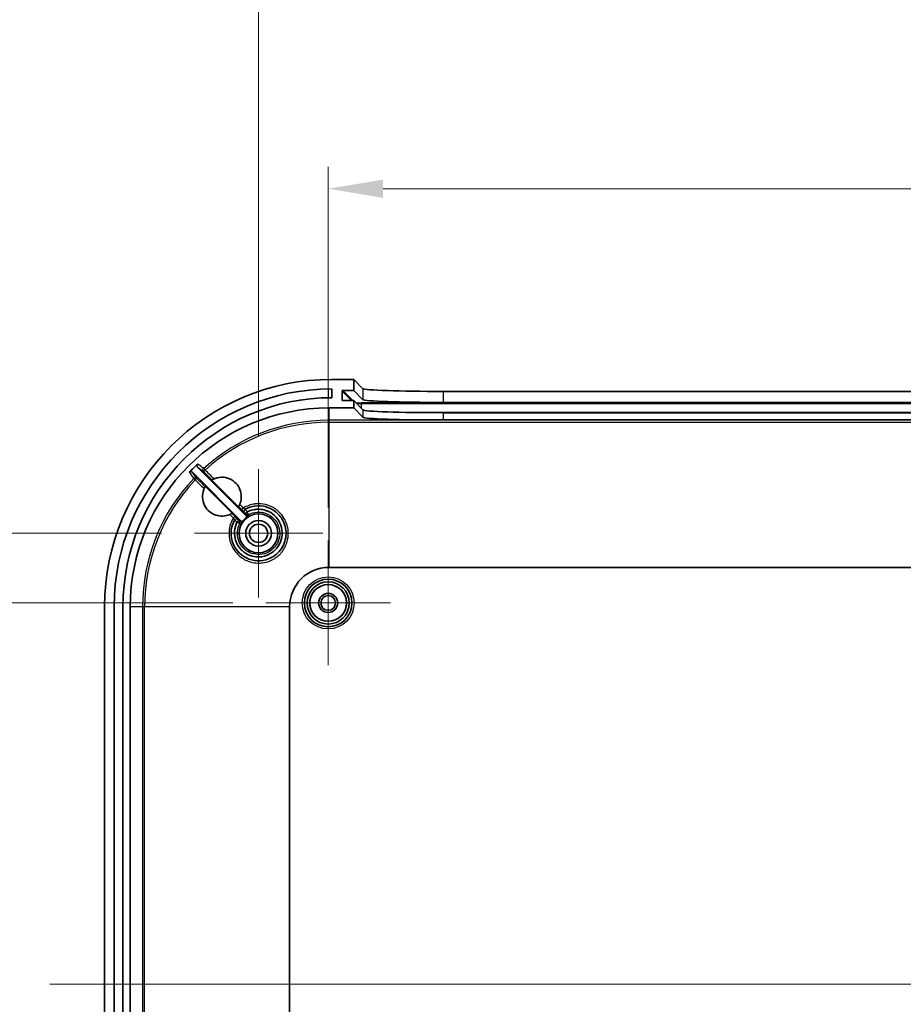
# Model space of a CAD drawing. Units: millimetres. Extents: x 0 to 5710, y 0 to 1124.
# Drawn here: x 3348 to 3468, y 563 to 697 of the extents above; entities that cross this region are included whole.
import ezdxf

# ---------------------------------------------------------------- set-up
doc = ezdxf.new("R2010")
doc.units = ezdxf.units.MM
doc.header["$LTSCALE"] = 2.5
doc.layers.get('Defpoints').update_dxf_attribs({"lineweight": 25})
for name, color, linetype, lineweight in [('Center Mark (ISO)', 131, 'Continuous', 18), ('Centerline (ISO)', 131, 'Continuous', 18), ('Dimension (ISO)', 7, 'Continuous', 18), ('Dimension (ISO) @ 1', 7, 'Continuous', 18), ('Visible (ISO)', 7, 'Continuous', 35), ('Visible Narrow (ISO)', 7, 'Continuous', 25)]:
    doc.layers.add(name, color=color, linetype=linetype, lineweight=lineweight)
doc.styles.add('Note Text (TK)', font='txt')
doc.dimstyles.new('Default - Method 1b (TK)', dxfattribs={"dimscale": 2.5, "dimtxt": 2.5, "dimasz": 2.5, "dimexe": 1, "dimexo": 1.5, "dimgap": 1, "dimtad": 1, "dimtoh": 1, "dimrnd": 1e-08, "dimdsep": 46, "dimtxsty": 'Note Text (TK)', "dimcen": 0.09, "dimdle": 5, "dimclrd": 100, "dimclre": 100, "dimclrt": 7, "dimadec": 1, "dimazin": 1, "dimtfac": 1, "dimtmove": 0, "dimatfit": 3, "dimfxl": 1, "dimtolj": 1, "dimlwd": -1, "dimlwe": -1, "dimarcsym": 0})

# ---------------------------------------------------------------- blocks, each defined once
blk = doc.blocks.new('*D61')
at = {"layer": 'Defpoints', "color": 0}
for p in [(3381.19, 617.45), (3345.19, 513.45), (3381.19, 513.45)]:
    blk.add_point(p, dxfattribs=at)
at = {"layer": 'Dimension (ISO)', "color": 100}
for p, q in [((3376.69, 617.45), (3342.19, 617.45)), ((3345.19, 609.95), (3345.19, 520.95)), ((3376.69, 513.45), (3342.19, 513.45))]:
    blk.add_line(p, q, dxfattribs=at)
for points in [[(3343.94, 609.95), (3346.44, 609.95), (3345.19, 617.45)], [(3343.94, 520.95), (3346.44, 520.95), (3345.19, 513.45)]]:
    blk.add_solid(points, dxfattribs=at)
at = {"layer": 'Dimension (ISO)', "color": 7, "insert": (3338.44, 558.01), "char_height": 7.5, "attachment_point": 4, "rotation": 90, "style": 'Note Text (TK)'}
blk.add_mtext('\\A1;104', dxfattribs=at)
blk = doc.blocks.new('*D62')
at = {"layer": 'Defpoints', "color": 0}
for p in [(3371.44, 626.95), (3314.44, 503.95), (3371.44, 503.95)]:
    blk.add_point(p, dxfattribs=at)
at = {"layer": 'Dimension (ISO)', "color": 100}
for p, q in [((3366.94, 626.95), (3311.44, 626.95)), ((3314.44, 619.45), (3314.44, 511.45)), ((3366.94, 503.95), (3311.44, 503.95))]:
    blk.add_line(p, q, dxfattribs=at)
for points in [[(3313.19, 619.45), (3315.69, 619.45), (3314.44, 626.95)], [(3313.19, 511.45), (3315.69, 511.45), (3314.44, 503.95)]]:
    blk.add_solid(points, dxfattribs=at)
at = {"layer": 'Dimension (ISO)', "color": 7, "insert": (3307.69, 558.12), "char_height": 7.5, "attachment_point": 4, "rotation": 90, "style": 'Note Text (TK)'}
blk.add_mtext('\\A1;123', dxfattribs=at)
blk = doc.blocks.new('*D63')
at = {"layer": 'Defpoints', "color": 0}
for p in [(3568.69, 673.95), (3389.69, 625.95), (3568.69, 625.95)]:
    blk.add_point(p, dxfattribs=at)
at = {"layer": 'Dimension (ISO)', "color": 100}
for p, q in [((3389.69, 630.45), (3389.69, 676.95)), ((3568.69, 630.45), (3568.69, 676.95)), ((3397.19, 673.95), (3561.19, 673.95))]:
    blk.add_line(p, q, dxfattribs=at)
for points in [[(3397.19, 675.2), (3397.19, 672.7), (3389.69, 673.95)], [(3561.19, 675.2), (3561.19, 672.7), (3568.69, 673.95)]]:
    blk.add_solid(points, dxfattribs=at)
at = {"layer": 'Dimension (ISO)', "color": 7, "insert": (3471.88, 680.7), "char_height": 7.5, "attachment_point": 4, "style": 'Note Text (TK)'}
blk.add_mtext('\\A1;179', dxfattribs=at)
blk = doc.blocks.new('*D64')
at = {"layer": 'Defpoints', "color": 0}
for p in [(3578.19, 704.95), (3380.19, 635.7), (3578.19, 635.7)]:
    blk.add_point(p, dxfattribs=at)
at = {"layer": 'Dimension (ISO)', "color": 100}
for p, q in [((3380.19, 640.2), (3380.19, 707.95)), ((3578.19, 640.2), (3578.19, 707.95)), ((3387.69, 704.95), (3570.69, 704.95))]:
    blk.add_line(p, q, dxfattribs=at)
for points in [[(3387.69, 706.2), (3387.69, 703.7), (3380.19, 704.95)], [(3570.69, 706.2), (3570.69, 703.7), (3578.19, 704.95)]]:
    blk.add_solid(points, dxfattribs=at)
at = {"layer": 'Dimension (ISO)', "color": 7, "insert": (3471.84, 711.7), "char_height": 7.5, "attachment_point": 4, "style": 'Note Text (TK)'}
blk.add_mtext('\\A1;198', dxfattribs=at)

msp = doc.modelspace()

# ---------------------------------------------------------------- linework, layer by layer
at = {"layer": 'Center Mark (ISO)', "linetype": 'Continuous'}
for p, q in [((3380.1904, 635.696), (3380.1904, 618.196)), ((3388.9404, 626.946), (3371.4404, 626.946)), ((3389.6904, 625.946), (3389.6904, 608.946)), ((3398.1904, 617.446), (3381.1904, 617.446))]:
    msp.add_line(p, q, dxfattribs=at)
at = {"layer": 'Centerline (ISO)', "linetype": 'Continuous'}
msp.add_line((3606.6904, 565.446), (3351.6904, 565.446), dxfattribs=at)
at = {"layer": 'Visible (ISO)'}
for p, q in [((3393.1904, 647.946), (3390.1904, 647.946)), ((3393.1904, 646.4451), (3393.1904, 647.946)), ((3393.1904, 647.946), (3394.4287, 646.6758)), ((3390.1904, 646.646), (3390.1904, 645.446)), ((3391.5928, 645.1443), (3391.5914, 646.3451)), ((3391.6913, 646.4451), (3393.1904, 646.4451)), ((3393.1904, 646.4451), (3394.4287, 645.1749)), ((3405.4223, 646.3048), (3552.9585, 646.3048)), ((3393.1904, 645.0443), (3391.693, 645.0443)), ((3394.4287, 643.774), (3393.1904, 645.0443)), ((3393.1904, 644.046), (3393.1904, 645.0443)), ((3405.4223, 644.8038), (3552.9585, 644.8038)), ((3389.7904, 644.046), (3393.1904, 644.046)), ((3394.4287, 642.7758), (3393.1904, 644.046)), ((3552.9585, 643.403), (3405.4223, 643.403)), ((3552.9585, 642.4048), (3405.4223, 642.4048)), ((3371.8786, 635.9649), (3378.477, 629.3666)), ((3377.7699, 628.6594), (3371.1592, 635.2701)), ((3377.448, 630.5584), (3373.8028, 634.2037)), ((3372.9327, 633.3337), (3376.578, 629.6884)), ((3389.7904, 622.3), (3568.5904, 622.3)), ((3359.1904, 616.946), (3359.1904, 513.946)), ((3360.4904, 513.946), (3360.4904, 616.946)), ((3361.6904, 616.946), (3361.6904, 513.946)), ((3362.6904, 513.946), (3362.6904, 616.946)), ((3384.4364, 513.946), (3384.4364, 616.946))]:
    msp.add_line(p, q, dxfattribs=at)
for centre, radius in [((3380.1904, 626.946), 2.65), ((3380.1904, 626.946), 1.75), ((3380.1904, 626.946), 1.25), ((3389.6904, 617.446), 3.25), ((3389.6904, 617.446), 2.88), ((3389.6904, 617.446), 2.5), ((3389.6904, 617.446), 1.3), ((3389.6904, 617.446), 1)]:
    msp.add_circle(centre, radius, dxfattribs=at)
for centre, radius, start, end in [((3390.1904, 616.946), 31, 90, 180), ((3390.1904, 616.946), 29.7, 90, 180), ((3390.1904, 616.946), 28.5, 90, 180), ((3389.7904, 616.946), 27.1, 90, 180), ((3389.7904, 616.946), 26.4365, 132.625668, 136.133654), ((3380.1904, 626.946), 2.7306, 119.694236, 150.305764), ((3389.7904, 616.946), 5.354, 90, 180)]:
    msp.add_arc(centre, radius, start, end, dxfattribs=at)
for centre, major_axis, ratio, start_param, end_param in [((3391.6914, 646.3451), (0.0699, -0.0717), 0.99881294, 2.36952202, 3.94031835), ((3405.4223, 646.6889), (11, 0), 0.03492077, 3.17562208, 4.71238898), ((3391.6928, 645.1443), (-0.0699, 0.0717), 0.99881294, 0.7987257, 2.36952202), ((3405.4223, 645.188), (11, 0), 0.03492077, 3.17562214, 4.71238898), ((3405.4223, 643.7871), (11, 0), 0.03492077, 3.17562209, 4.71238898), ((3405.4223, 642.7889), (11, 0), 0.03492077, 3.175622, 4.71238898)]:
    msp.add_ellipse(centre, major_axis=major_axis, ratio=ratio, start_param=start_param, end_param=end_param, dxfattribs=at)
for points, knots in [([(3371.1592, 635.2701), (3371.1442, 635.2851), (3371.1276, 635.2984), (3371.0919, 635.3212), (3371.0728, 635.3308), (3371.0183, 635.3514), (3370.9813, 635.3583), (3370.9072, 635.3576), (3370.8704, 635.35), (3370.8162, 635.3284), (3370.7973, 635.3185), (3370.7619, 635.2949), (3370.7455, 635.2813), (3370.7308, 635.266)], [0, 0, 0, 0, 0.0063619288, 0.0063619288, 0.0127241, 0.0127241, 0.0238343296, 0.0238343296, 0.0349440773, 0.0349440773, 0.0413222722, 0.0413222722, 0.0476996325, 0.0476996325, 0.0476996325, 0.0476996325]), ([(3371.8874, 636.3978), (3371.8714, 636.3831), (3371.8571, 636.3665), (3371.8324, 636.3307), (3371.8219, 636.3114), (3371.7995, 636.2571), (3371.7916, 636.2204), (3371.79, 636.1464), (3371.7965, 636.1094), (3371.8166, 636.0542), (3371.8263, 636.0344), (3371.8495, 635.9975), (3371.8632, 635.9804), (3371.8786, 635.9649)], [0, 0, 0, 0, 0.0065333787, 0.0065333787, 0.0130675486, 0.0130675486, 0.0241581575, 0.0241581575, 0.0352516352, 0.0352516352, 0.0417973795, 0.0417973795, 0.0483429647, 0.0483429647, 0.0483429647, 0.0483429647]), ([(3373.8358, 634.2237), (3373.836, 634.2238), (3373.8433, 634.2282), (3373.8698, 634.2436), (3373.8888, 634.2545), (3373.9405, 634.283), (3373.9731, 634.3002), (3374.0403, 634.3338), (3374.078, 634.3516), (3374.1163, 634.3686)], [-0.0450335397, -0.0450335397, -0.0450335397, -0.0450335397, -0.0346887313, -0.0346887313, -0.024510765, -0.024510765, -0.0126324738, -0.0126324738, -0.0000619389, -0.0000619389, -0.0000619389, -0.0000619389]), ([(3374.1163, 634.3686), (3374.1728, 634.3937), (3374.2303, 634.4168), (3374.6469, 634.5676), (3375.0346, 634.6159), (3375.7546, 634.5604), (3376.1304, 634.4528), (3376.7988, 634.0863), (3377.0912, 633.8274), (3377.3081, 633.5391), (3377.4914, 633.2955), (3377.6432, 633.0006), (3377.8256, 632.3753), (3377.8561, 632.0447), (3377.8102, 631.4552), (3377.7378, 631.1543), (3377.6142, 630.8749)], [1.257552804, 1.257552804, 1.257552804, 1.257552804, 1.275153373, 1.275153373, 1.383543666, 1.383543666, 1.49215753, 1.49215753, 1.600771394, 1.600771394, 1.600771394, 1.692558739, 1.692558739, 1.784346085, 1.784346085, 1.870275936, 1.870275936, 1.870275936, 1.870275936]), ([(3376.2623, 629.5225), (3376.258, 629.5206), (3376.2537, 629.5187), (3375.9514, 629.3869), (3375.6284, 629.3148), (3375.0197, 629.284), (3374.6901, 629.3234), (3374.0699, 629.5226), (3373.7793, 629.6824), (3373.2584, 630.0967), (3373.0074, 630.3961), (3372.6591, 631.0741), (3372.5617, 631.4527), (3372.5257, 632.1739), (3372.5845, 632.5602), (3372.7378, 632.9504), (3372.7525, 632.9856), (3372.768, 633.0205)], [0.456467447, 0.456467447, 0.456467447, 0.456467447, 0.457778727, 0.457778727, 0.549180073, 0.549180073, 0.640967418, 0.640967418, 0.732754764, 0.732754764, 0.841368628, 0.841368628, 0.949982491, 0.949982491, 1.058372785, 1.058372785, 1.069216907, 1.069216907, 1.069216907, 1.069216907]), ([(3372.768, 633.0205), (3372.7773, 633.0416), (3372.7869, 633.0624), (3372.8061, 633.1029), (3372.8158, 633.1225), (3372.8365, 633.1636), (3372.8535, 633.1961), (3372.8838, 633.2509), (3372.8948, 633.2701), (3372.9089, 633.2942), (3372.9127, 633.3004), (3372.9128, 633.3006)], [-0.062711939, -0.062711939, -0.062711939, -0.062711939, -0.0502971517, -0.0502971517, -0.037920152, -0.037920152, -0.0229897752, -0.0229897752, -0.0108650264, -0.0108650264, 0, 0, 0, 0]), ([(3378.3797, 630.2299), (3378.788, 630.4547), (3379.7403, 630.7677), (3381.2719, 630.6509), (3382.6709, 629.9012), (3383.7608, 628.5153), (3384.054, 626.9302), (3383.7303, 625.5717), (3383.0523, 624.3497), (3381.7588, 623.3736), (3380.0185, 623.0933), (3377.9634, 623.6129), (3376.5194, 625.3332), (3376.3712, 627.3991), (3376.6822, 628.349), (3376.9065, 628.7567)], [1.39018559, 1.39018559, 1.39018559, 1.39018559, 1.54123984, 1.70950674, 1.87777364, 2.04604053, 2.2703964, 2.38257433, 2.49475227, 2.71910813, 2.88737503, 3.05564193, 3.39217573, 3.56044263, 3.71132526, 3.71132526, 3.71132526, 3.71132526]), ([(3378.6457, 629.8521), (3378.7799, 629.9231), (3378.9191, 629.9844), (3379.0618, 630.0359), (3379.3186, 630.1286), (3379.5867, 630.1893), (3379.8583, 630.2154), (3379.869, 630.2164), (3379.8797, 630.2174), (3379.8903, 630.2183), (3380.0355, 630.2308), (3380.1816, 630.2336), (3380.327, 630.2265), (3380.6141, 630.2125), (3380.8995, 630.1606), (3381.1726, 630.0723), (3381.1817, 630.0693), (3381.1909, 630.0663), (3381.2001, 630.0632), (3381.326, 630.0212), (3381.4493, 629.9714), (3381.5691, 629.9142), (3381.9458, 629.7343), (3382.2872, 629.4816), (3382.5686, 629.1741), (3382.5776, 629.1642), (3382.5865, 629.1544), (3382.5954, 629.1444), (3382.8028, 628.9121), (3382.9769, 628.65), (3383.1091, 628.3682), (3383.1118, 628.3624), (3383.1145, 628.3566), (3383.1172, 628.3508), (3383.4849, 627.5543), (3383.5122, 626.6059), (3383.1877, 625.7859), (3383.0249, 625.3745), (3382.7752, 624.997), (3382.4621, 624.6832), (3382.1487, 624.369), (3381.7715, 624.1182), (3381.3599, 623.9541), (3380.886, 623.7651), (3380.3687, 623.6926), (3379.8627, 623.7361), (3379.4927, 623.768), (3379.1279, 623.8629), (3378.7909, 624.0184), (3378.7836, 624.0218), (3378.7763, 624.0252), (3378.769, 624.0286), (3378.7241, 624.0497), (3378.6797, 624.0719), (3378.6359, 624.0951), (3378.2964, 624.2746), (3377.9895, 624.5154), (3377.7336, 624.8019), (3377.7281, 624.8081), (3377.7226, 624.8143), (3377.7172, 624.8205), (3377.6994, 624.8407), (3377.6818, 624.8612), (3377.6645, 624.8818), (3377.4046, 625.1928), (3377.2027, 625.5527), (3377.0742, 625.9379), (3377.0719, 625.9448), (3377.0696, 625.9517), (3377.0673, 625.9586), (3376.9401, 626.3488), (3376.8879, 626.7637), (3376.914, 627.1739), (3376.9156, 627.1982), (3376.9174, 627.2224), (3376.9195, 627.2467), (3376.9569, 627.6799), (3377.0815, 628.1061), (3377.2849, 628.4912)], [-2.97470472, -2.97470472, -2.97470472, -2.97470472, -2.92926624, -2.92926624, -2.92926624, -2.8475134, -2.8475134, -2.8475134, -2.84429886, -2.84429886, -2.84429886, -2.80062779, -2.80062779, -2.80062779, -2.71441837, -2.71441837, -2.71441837, -2.71151571, -2.71151571, -2.71151571, -2.6716244, -2.6716244, -2.6716244, -2.54616218, -2.54616218, -2.54616218, -2.54214709, -2.54214709, -2.54214709, -2.44842438, -2.44842438, -2.44842438, -2.44649741, -2.44649741, -2.44649741, -2.18235674, -2.18235674, -2.18235674, -2.04982826, -2.04982826, -2.04982826, -1.91717661, -1.91717661, -1.91717661, -1.7644138, -1.7644138, -1.7644138, -1.65267705, -1.65267705, -1.65267705, -1.65025302, -1.65025302, -1.65025302, -1.63531646, -1.63531646, -1.63531646, -1.51970806, -1.51970806, -1.51970806, -1.51721916, -1.51721916, -1.51721916, -1.50910931, -1.50910931, -1.50910931, -1.38713275, -1.38713275, -1.38713275, -1.38494973, -1.38494973, -1.38494973, -1.26167228, -1.26167228, -1.26167228, -1.2543832, -1.2543832, -1.2543832, -1.12398682, -1.12398682, -1.12398682, -1.12398682]), ([(3377.6142, 630.8749), (3377.6042, 630.8522), (3377.5939, 630.8296), (3377.5732, 630.7861), (3377.5628, 630.7652), (3377.5376, 630.7156), (3377.5232, 630.6886), (3377.4974, 630.6419), (3377.4869, 630.6236), (3377.473, 630.5998), (3377.4693, 630.5936), (3377.4692, 630.5935)], [-0.0487944183, -0.0487944183, -0.0487944183, -0.0487944183, -0.041147885, -0.041147885, -0.0336310955, -0.0336310955, -0.0223326121, -0.0223326121, -0.0107814582, -0.0107814582, 0, 0, 0, 0]), ([(3376.5429, 629.6672), (3376.5428, 629.6671), (3376.5405, 629.6658), (3376.5318, 629.6606), (3376.5253, 629.6568), (3376.5033, 629.6441), (3376.4844, 629.6333), (3376.4354, 629.6065), (3376.4047, 629.5903), (3376.3369, 629.5566), (3376.2997, 629.539), (3376.2623, 629.5225)], [-0.0482494063, -0.0482494063, -0.0482494063, -0.0482494063, -0.0416462621, -0.0416462621, -0.0350514596, -0.0350514596, -0.0241920386, -0.0241920386, -0.0123025917, -0.0123025917, -0.0000077563, -0.0000077563, -0.0000077563, -0.0000077563]), ([(3377.484, 628.7179), (3377.4853, 628.7163), (3377.4817, 628.71), (3377.4735, 628.6992), (3377.4657, 628.689), (3377.454, 628.675), (3377.4385, 628.6575), (3377.4352, 628.6539), (3377.4319, 628.6501), (3377.4283, 628.6462), (3377.4134, 628.6297), (3377.3959, 628.6108), (3377.3766, 628.5905), (3377.3529, 628.5655), (3377.3268, 628.5387), (3377.2998, 628.5114)], [-0.0002381317, -0.0002381317, -0.0002381317, -0.0002381317, 0.0112254028, 0.0112254028, 0.0112254028, 0.0220235687, 0.0220235687, 0.0220235687, 0.024265079, 0.024265079, 0.024265079, 0.0337553568, 0.0337553568, 0.0337553568, 0.0453947392, 0.0453947392, 0.0453947392, 0.0453947392]), ([(3377.8183, 628.2987), (3377.8377, 628.3326), (3377.8499, 628.3701), (3377.855, 628.4088), (3377.8595, 628.4442), (3377.858, 628.48), (3377.8501, 628.5147), (3377.8493, 628.518), (3377.8485, 628.5213), (3377.8476, 628.5246), (3377.8409, 628.5499), (3377.8307, 628.5743), (3377.8176, 628.5971), (3377.8045, 628.6199), (3377.7884, 628.6409), (3377.7699, 628.6594)], [0, 0, 0, 0, 0.0117193333, 0.0117193333, 0.0117193333, 0.0224209502, 0.0224209502, 0.0224209502, 0.0234384651, 0.0234384651, 0.0234384651, 0.0313219351, 0.0313219351, 0.0313219351, 0.0392054326, 0.0392054326, 0.0392054326, 0.0392054326]), ([(3378.6255, 629.8373), (3378.5982, 629.8102), (3378.5714, 629.7841), (3378.5464, 629.7604), (3378.5259, 629.741), (3378.507, 629.7233), (3378.4903, 629.7083), (3378.4865, 629.7049), (3378.4828, 629.7016), (3378.4792, 629.6984), (3378.4616, 629.6827), (3378.4475, 629.6709), (3378.4373, 629.6631), (3378.4264, 629.6548), (3378.42, 629.6512), (3378.4184, 629.6525)], [0.0000011637, 0.0000011637, 0.0000011637, 0.0000011637, 0.0115751925, 0.0115751925, 0.0115751925, 0.0210551571, 0.0210551571, 0.0210551571, 0.0232404991, 0.0232404991, 0.0232404991, 0.0340203836, 0.0340203836, 0.0340203836, 0.0454631029, 0.0454631029, 0.0454631029, 0.0454631029]), ([(3378.477, 629.3666), (3378.5046, 629.3389), (3378.5374, 629.317), (3378.5735, 629.3019), (3378.5891, 629.2953), (3378.6053, 629.2901), (3378.6217, 629.2864), (3378.6431, 629.2815), (3378.665, 629.279), (3378.6871, 629.2789), (3378.7134, 629.2788), (3378.7395, 629.2821), (3378.765, 629.2887), (3378.7904, 629.2953), (3378.8149, 629.3051), (3378.8377, 629.3181)], [0, 0, 0, 0, 0.0117193282, 0.0117193282, 0.0117193282, 0.016812738, 0.016812738, 0.016812738, 0.023438454, 0.023438454, 0.023438454, 0.031321932, 0.031321932, 0.031321932, 0.0392054326, 0.0392054326, 0.0392054326, 0.0392054326]), ([(3378.6457, 629.8521), (3378.642, 629.8502), (3378.6385, 629.8479), (3378.6317, 629.8429), (3378.6286, 629.8402), (3378.6256, 629.8372)], [0.00000014903, 0.00000014903, 0.00000014903, 0.00000014903, 0.00125876294, 0.00125876294, 0.00252160901, 0.00252160901, 0.00252160901, 0.00252160901]), ([(3377.2999, 628.5113), (3377.2969, 628.5084), (3377.2941, 628.5052), (3377.2891, 628.4985), (3377.2869, 628.4949), (3377.2849, 628.4912)], [0.000004129, 0.000004129, 0.000004129, 0.000004129, 0.00126711062, 0.00126711062, 0.00252546145, 0.00252546145, 0.00252546145, 0.00252546145])]:
    msp.add_open_spline(points, degree=3, knots=knots, dxfattribs=at)
for points, weights in [([(3373.8028, 634.2037), (3373.8192, 634.2138), (3373.8358, 634.2237)], [1, 0.999967712163, 0.999988511723]), ([(3372.9128, 633.3006), (3372.9226, 633.3172), (3372.9327, 633.3337)], [0.999988502879, 0.999967693277, 1]), ([(3377.4692, 630.5935), (3377.4588, 630.5758), (3377.448, 630.5584)], [0.999991235108, 0.99996575045, 1]), ([(3376.578, 629.6884), (3376.5606, 629.6777), (3376.5429, 629.6672)], [1, 0.999965728446, 0.999991230477])]:
    msp.add_rational_spline(points, weights, degree=2, dxfattribs=at)
at = {"layer": 'Visible Narrow (ISO)'}
for p, q in [((3389.6904, 646.6418), (3389.6904, 645.4416)), ((3391.5914, 646.3451), (3392.8594, 645.0443)), ((3393.0569, 645.0443), (3391.6913, 646.4451)), ((3394.4287, 646.6758), (3394.4287, 645.1749)), ((3405.4223, 644.8038), (3405.4223, 646.3048)), ((3391.6903, 645.0443), (3391.5928, 645.1443)), ((3394.2139, 644.7498), (3394.2139, 644.6464)), ((3564.1669, 644.7498), (3394.2139, 644.7498)), ((3389.7904, 644.046), (3389.7904, 642.3686)), ((3394.2139, 644.6464), (3564.1669, 644.6464)), ((3394.2139, 644.6464), (3394.2139, 643.9944)), ((3394.4287, 643.774), (3394.4287, 642.7758)), ((3558.0783, 643.4471), (3400.3025, 643.4471)), ((3405.4223, 642.4048), (3405.4223, 643.403)), ((3568.5904, 642.3686), (3389.7904, 642.3686)), ((3389.7904, 642.3686), (3389.7904, 642.0941)), ((3389.7904, 642.0941), (3389.7904, 622.3)), ((3389.7904, 642.0941), (3568.5904, 642.0941)), ((3372.7192, 635.7844), (3372.9035, 635.5809)), ((3371.5407, 634.2485), (3371.3415, 634.4373)), ((3376.9802, 629.2296), (3376.5429, 629.6672)), ((3377.3806, 628.8227), (3377.3813, 628.824)), ((3378.3124, 629.7551), (3378.3137, 629.7558)), ((3362.6904, 616.946), (3364.3678, 616.946)), ((3364.3678, 616.946), (3364.6423, 616.946)), ((3364.3678, 616.946), (3364.3678, 513.946)), ((3364.6423, 616.946), (3384.4364, 616.946)), ((3364.6423, 513.946), (3364.6423, 616.946))]:
    msp.add_line(p, q, dxfattribs=at)
for radius in [3.55, 2.5282]:
    msp.add_circle((3389.6904, 617.446), radius, dxfattribs=at)
for radius, start, end in [(25.4226, 90, 132.182694), (25.1481, 90, 132.182694), (25.4226, 136.526231, 180), (25.1481, 136.526231, 180)]:
    msp.add_arc((3389.7904, 616.946), radius, start, end, dxfattribs=at)
for centre, major_axis, ratio, start_param, end_param in [((3394.2139, 644.7812), (-0.9, 0), 0.0348995, 0.58540397, 1.57079633), ((3394.2139, 644.6813), (1, 0), 0.0348995, 4.01320469, 4.71238898), ((3372.9205, 635.5622), (-0.212, -0.2122), 0.08429169, 4.70820351, 6.27793062), ((3371.5591, 634.2311), (0.2122, 0.212), 0.08436408, 0.00525472, 1.57308155)]:
    msp.add_ellipse(centre, major_axis=major_axis, ratio=ratio, start_param=start_param, end_param=end_param, dxfattribs=at)
for points in [[(3371.8786, 635.9649), (3372.155, 635.7601), (3372.4316, 635.5552), (3372.7084, 635.3501)], [(3372.7192, 635.7844), (3372.4417, 635.989), (3372.1645, 636.1935), (3371.8874, 636.3978)], [(3372.7084, 635.3501), (3373.0842, 634.9746), (3373.46, 634.5991), (3373.8358, 634.2237)], [(3374.1163, 634.3686), (3373.7121, 634.7728), (3373.3079, 635.177), (3372.9035, 635.5809)], [(3370.7308, 635.266), (3370.9342, 634.9899), (3371.1378, 634.7137), (3371.3415, 634.4373)], [(3371.7712, 634.4432), (3371.5671, 634.719), (3371.3631, 634.9946), (3371.1592, 635.2701)], [(3371.5407, 634.2485), (3371.9497, 633.8391), (3372.3589, 633.4298), (3372.768, 633.0205)], [(3372.9128, 633.3006), (3372.5322, 633.6815), (3372.1517, 634.0623), (3371.7712, 634.4432)], [(3377.4692, 630.5935), (3377.6152, 630.4476), (3377.7611, 630.3018), (3377.907, 630.156)], [(3378.1026, 630.3872), (3377.9398, 630.5498), (3377.777, 630.7123), (3377.6142, 630.8749)], [(3376.2623, 629.5225), (3376.4247, 629.3599), (3376.5871, 629.1972), (3376.7495, 629.0347)], [(3376.7495, 629.0347), (3376.805, 629.0901), (3376.9194, 629.1968), (3376.9752, 629.234), (3376.9802, 629.2296)], [(3377.7699, 628.6594), (3377.7034, 628.6505), (3377.6376, 628.641), (3377.5723, 628.6309)], [(3378.5055, 629.5641), (3378.4954, 629.4988), (3378.4859, 629.433), (3378.477, 629.3666)], [(3378.8377, 629.3181), (3378.8431, 629.3825), (3378.8493, 629.4465), (3378.8561, 629.5101)], [(3377.6263, 628.2803), (3377.6899, 628.2871), (3377.7539, 628.2933), (3377.8183, 628.2987)]]:
    msp.add_open_spline(points, degree=3, dxfattribs=at)
for points, knots in [([(3372.7084, 635.3501), (3372.6527, 635.4057), (3372.6189, 635.4907), (3372.6208, 635.5695), (3372.6228, 635.6482), (3372.6608, 635.7314), (3372.7192, 635.7844)], [0, 0, 0, 0, 0.5, 0.5, 0.5, 1, 1, 1, 1]), ([(3371.3415, 634.4373), (3371.395, 634.4937), (3371.4775, 634.5298), (3371.5552, 634.5308), (3371.6329, 634.5319), (3371.7162, 634.4981), (3371.7712, 634.4432)], [0, 0, 0, 0, 0.5, 0.5, 0.5, 1, 1, 1, 1]), ([(3376.7495, 629.0347), (3376.5435, 628.696), (3376.3886, 628.3265), (3376.2898, 627.9429), (3376.2491, 627.7847), (3376.2179, 627.6242), (3376.1965, 627.4623), (3376.1505, 627.1144), (3376.1498, 626.7603), (3376.1949, 626.4123), (3376.2217, 626.205), (3376.2643, 625.9997), (3376.323, 625.7992), (3376.4128, 625.4928), (3376.5404, 625.1977), (3376.7004, 624.9219), (3376.9688, 624.4594), (3377.3267, 624.0496), (3377.7493, 623.7221), (3377.9575, 623.5608), (3378.1816, 623.4198), (3378.4177, 623.3027), (3378.6466, 623.1892), (3378.8869, 623.0982), (3379.1332, 623.0301), (3379.4258, 622.9492), (3379.7276, 622.9014), (3380.0309, 622.8876), (3380.2633, 622.877), (3380.4965, 622.8864), (3380.7274, 622.9155), (3381.051, 622.9564), (3381.3698, 623.0367), (3381.6741, 623.1544), (3381.7362, 623.1783), (3381.7976, 623.2038), (3381.8584, 623.2308), (3382.1045, 623.3402), (3382.3394, 623.4749), (3382.5587, 623.6312), (3382.7453, 623.7642), (3382.9208, 623.9129), (3383.0825, 624.0753), (3383.1957, 624.1889), (3383.3018, 624.3095), (3383.4003, 624.436), (3383.4129, 624.4521), (3383.4254, 624.4684), (3383.4378, 624.4848), (3383.5871, 624.6827), (3383.7181, 624.8944), (3383.8286, 625.1163), (3383.8843, 625.2282), (3383.9348, 625.3427), (3383.9799, 625.4593), (3384.0755, 625.7064), (3384.1469, 625.9629), (3384.1924, 626.2239), (3384.211, 626.3303), (3384.2253, 626.4373), (3384.2353, 626.5448), (3384.2744, 626.9678), (3384.2459, 627.397), (3384.1528, 627.8114), (3384.0825, 628.1239), (3383.9755, 628.4284), (3383.8338, 628.7157), (3383.7425, 628.9008), (3383.6368, 629.0789), (3383.5183, 629.2479), (3383.316, 629.5366), (3383.076, 629.799), (3382.806, 630.0257), (3382.6938, 630.1201), (3382.5763, 630.2082), (3382.4545, 630.2898), (3382.1118, 630.5192), (3381.7339, 630.6963), (3381.3379, 630.8122), (3381.2768, 630.8301), (3381.2153, 630.8465), (3381.1534, 630.8615), (3380.7113, 630.9684), (3380.2509, 631), (3379.798, 630.9547), (3379.7573, 630.9506), (3379.7166, 630.9459), (3379.676, 630.9406), (3379.121, 630.8677), (3378.5812, 630.6782), (3378.1026, 630.3872)], [-3.72870952, -3.72870952, -3.72870952, -3.72870952, -3.60961088, -3.60961088, -3.60961088, -3.5605079, -3.5605079, -3.5605079, -3.45497819, -3.45497819, -3.45497819, -3.39212271, -3.39212271, -3.39212271, -3.2960766, -3.2960766, -3.2960766, -3.13501689, -3.13501689, -3.13501689, -3.05567191, -3.05567191, -3.05567191, -2.97873659, -2.97873659, -2.97873659, -2.88735211, -2.88735211, -2.88735211, -2.81731247, -2.81731247, -2.81731247, -2.71915129, -2.71915129, -2.71915129, -2.69914764, -2.69914764, -2.69914764, -2.61811658, -2.61811658, -2.61811658, -2.54916886, -2.54916886, -2.54916886, -2.50094818, -2.50094818, -2.50094818, -2.49477758, -2.49477758, -2.49477758, -2.42021116, -2.42021116, -2.42021116, -2.38259787, -2.38259787, -2.38259787, -2.30287955, -2.30287955, -2.30287955, -2.27038958, -2.27038958, -2.27038958, -2.1425206, -2.1425206, -2.1425206, -2.04605803, -2.04605803, -2.04605803, -1.98390531, -1.98390531, -1.98390531, -1.8777817, -1.8777817, -1.8777817, -1.83364361, -1.83364361, -1.83364361, -1.70952972, -1.70952972, -1.70952972, -1.69038017, -1.69038017, -1.69038017, -1.55356161, -1.55356161, -1.55356161, -1.54124725, -1.54124725, -1.54124725, -1.37297294, -1.37297294, -1.37297294, -1.37297294]), ([(3377.907, 630.156), (3377.9028, 630.1609), (3377.9222, 630.1899), (3377.9574, 630.2316), (3377.9927, 630.2733), (3378.0484, 630.3331), (3378.1026, 630.3872)], [0, 0, 0, 0, 0.5, 0.5, 0.5, 1, 1, 1, 1]), ([(3377.907, 630.156), (3378.0138, 630.0493), (3378.1763, 629.8876), (3378.2931, 629.7728), (3378.3121, 629.7549), (3378.3124, 629.7551)], [0, 0, 0, 0, 0.0454428164, 0.07141014, 0.0908856327, 0.0908856327, 0.0908856327, 0.0908856327]), ([(3378.3797, 630.2299), (3378.3788, 630.2294), (3378.3639, 630.2354), (3378.2802, 630.2786), (3378.1714, 630.3433), (3378.1026, 630.3872)], [-0.0908856327, -0.0908856327, -0.0908856327, -0.0908856327, -0.07141014, -0.0454428164, 0, 0, 0, 0]), ([(3378.3124, 629.7551), (3378.2493, 629.8183), (3378.2151, 629.9209), (3378.2277, 630.0093), (3378.2402, 630.0976), (3378.3014, 630.1867), (3378.3795, 630.2298)], [0, 0, 0, 0, 0.5, 0.5, 0.5, 0.999643443, 0.999643443, 0.999643443, 0.999643443]), ([(3378.3137, 629.7558), (3378.2505, 629.819), (3378.2164, 629.9216), (3378.2289, 630.01), (3378.2414, 630.0979), (3378.302, 630.1864), (3378.3796, 630.2298)], [0, 0, 0, 0, 0.5, 0.5, 0.5, 0.99671748, 0.99671748, 0.99671748, 0.99671748]), ([(3378.6457, 629.8521), (3378.5762, 629.952), (3378.5081, 630.0487), (3378.4588, 630.1185), (3378.4377, 630.1484), (3378.4202, 630.1733), (3378.4072, 630.1919), (3378.3904, 630.2159), (3378.3812, 630.2296), (3378.3811, 630.2306)], [0, 0, 0, 0, 0.0152307639, 0.0152307639, 0.0152307639, 0.0217582341, 0.0217582341, 0.0217582341, 0.0301940428, 0.0301940428, 0.0301940428, 0.0301940428]), ([(3376.7495, 629.0347), (3376.7935, 628.9658), (3376.8581, 628.8569), (3376.9012, 628.7728), (3376.907, 628.7577), (3376.9065, 628.7567)], [-0.0909427211, -0.0909427211, -0.0909427211, -0.0909427211, -0.0454713605, -0.0194877259, 0, 0, 0, 0]), ([(3376.9058, 628.7553), (3376.9071, 628.7552), (3376.9208, 628.7461), (3376.9447, 628.7295), (3376.9634, 628.7165), (3376.9883, 628.6991), (3377.0183, 628.678), (3377.0882, 628.6288), (3377.1849, 628.5608), (3377.2849, 628.4912)], [0.0003154152, 0.0003154152, 0.0003154152, 0.0003154152, 0.0087098336, 0.0087098336, 0.0087098336, 0.0152422086, 0.0152422086, 0.0152422086, 0.0304844169, 0.0304844169, 0.0304844169, 0.0304844169]), ([(3376.9066, 628.7569), (3376.9498, 628.835), (3377.0388, 628.8962), (3377.1271, 628.9087), (3377.2155, 628.9213), (3377.3182, 628.8871), (3377.3813, 628.824)], [0.000465081, 0.000465081, 0.000465081, 0.000465081, 0.5, 0.5, 0.5, 1, 1, 1, 1]), ([(3376.9066, 628.7569), (3376.95, 628.8344), (3377.0385, 628.895), (3377.1264, 628.9075), (3377.2148, 628.92), (3377.3174, 628.8859), (3377.3806, 628.8227)], [0.003385672, 0.003385672, 0.003385672, 0.003385672, 0.5, 0.5, 0.5, 1, 1, 1, 1]), ([(3377.3813, 628.824), (3377.3815, 628.8243), (3377.3636, 628.8434), (3377.2487, 628.9602), (3377.0869, 629.1227), (3376.9802, 629.2296)], [0, 0, 0, 0, 0.0194877259, 0.0454713605, 0.0909427211, 0.0909427211, 0.0909427211, 0.0909427211]), ([(3378.8561, 629.5101), (3379.1926, 629.6852), (3379.9522, 629.9067), (3381.2357, 629.7519), (3382.2461, 629.0943), (3383.1335, 627.7693), (3383.1806, 626.1923), (3382.2962, 624.8472), (3380.9524, 623.9581), (3379.2638, 624.0022), (3377.9743, 624.9669), (3377.372, 626.0018), (3377.2308, 627.1832), (3377.4514, 627.9441), (3377.6263, 628.2803)], [-1.95325119, -1.95325119, -1.95325119, -1.95325119, -1.82009839, -1.68236679, -1.51020229, -1.40690359, -1.13144039, -0.99370879, -0.85597719, -0.58051399, -0.44278239, -0.30505079, -0.16731919, -0.03411448, -0.03411448, -0.03411448, -0.03411448]), ([(3377.4841, 628.7179), (3377.46, 628.742), (3377.4242, 628.778), (3377.3888, 628.814), (3377.3806, 628.8226), (3377.3806, 628.8227)], [-0.0259187512, -0.0259187512, -0.0259187512, -0.0259187512, -0.0152422091, -0.0087098344, -0.0000000016, -0.0000000016, -0.0000000016, -0.0000000016]), ([(3377.5723, 628.6309), (3377.572, 628.6309), (3377.5505, 628.6519), (3377.5045, 628.6975), (3377.4841, 628.7179)], [-0.0277646806, -0.0277646806, -0.0277646806, -0.0277646806, -0.0138985306, -0.0045331365, -0.0045331365, -0.0045331365, -0.0045331365]), ([(3377.6263, 628.2803), (3377.6597, 628.3445), (3377.6754, 628.4783), (3377.6107, 628.5926), (3377.5723, 628.6309)], [0, 0, 0, 0, 0.57142857, 1, 1, 1, 1]), ([(3378.3137, 629.7558), (3378.3138, 629.7559), (3378.3224, 629.7477), (3378.3584, 629.7123), (3378.3944, 629.6765), (3378.4185, 629.6525)], [-0.0304615266, -0.0304615266, -0.0304615266, -0.0304615266, -0.0217582334, -0.0152307634, -0.0045639779, -0.0045639779, -0.0045639779, -0.0045639779]), ([(3378.4185, 629.6525), (3378.4388, 629.632), (3378.4845, 629.586), (3378.5055, 629.5644), (3378.5055, 629.5641)], [-0.0232530018, -0.0232530018, -0.0232530018, -0.0232530018, -0.0138777016, 0, 0, 0, 0]), ([(3378.8561, 629.5101), (3378.792, 629.4767), (3378.6582, 629.461), (3378.5438, 629.5258), (3378.5055, 629.5641)], [0, 0, 0, 0, 0.57142857, 1, 1, 1, 1]), ([(3378.8561, 629.5101), (3378.8547, 629.5101), (3378.8296, 629.5452), (3378.7876, 629.6054), (3378.7459, 629.665), (3378.6879, 629.7484), (3378.6256, 629.8372)], [0, 0, 0, 0, 0.0138777016, 0.0138777016, 0.0138777016, 0.0276296491, 0.0276296491, 0.0276296491, 0.0276296491]), ([(3377.2998, 628.5114), (3377.3886, 628.449), (3377.4719, 628.391), (3377.5314, 628.3492), (3377.5914, 628.3071), (3377.6264, 628.2819), (3377.6263, 628.2803)], [0.0001566694, 0.0001566694, 0.0001566694, 0.0001566694, 0.0138985306, 0.0138985306, 0.0138985306, 0.0277646806, 0.0277646806, 0.0277646806, 0.0277646806])]:
    msp.add_open_spline(points, degree=3, knots=knots, dxfattribs=at)

# ---------------------------------------------------------------- dimensions: what is measured, and where the dimension line sits
at = {"layer": 'Dimension (ISO) @ 1', "color": 100}
for base, p1, p2, angle, picture, middle in [((3578.1904, 704.946), (3380.1904, 635.696), (3578.1904, 635.696), 180, '*D64', (3479.1904, 704.946)), ((3568.6904, 673.946), (3389.6904, 625.946), (3568.6904, 625.946), 180, '*D63', (3479.1904, 673.946)), ((3314.4404, 503.946), (3371.4404, 626.946), (3371.4404, 503.946), 90, '*D62', (3314.4404, 565.446)), ((3345.1904, 513.446), (3381.1904, 617.446), (3381.1904, 513.446), 90, '*D61', (3345.1904, 565.446))]:
    dim = msp.add_linear_dim(base=base, p1=p1, p2=p2, angle=angle, dimstyle='Default - Method 1b (TK)', override={"dimscale": 1, "dimtxt": 7.5, "dimasz": 7.5, "dimexe": 3, "dimexo": 4.5, "dimgap": 3, "dimtoh": 0, "dimdec": 2, "dimcen": 0.27, "dimtol": 0, "dimlim": 0, "dimtp": 0, "dimtm": 0, "dimtdec": 2, "dimtix": 0, "dimtofl": 0, "dimtmove": 0, "dimatfit": 1}, dxfattribs=at)
    dim.commit()
    dim.dimension.update_dxf_attribs({"geometry": picture, "text_midpoint": middle, "dimtype": 128})

doc.saveas('drawing.dxf')
